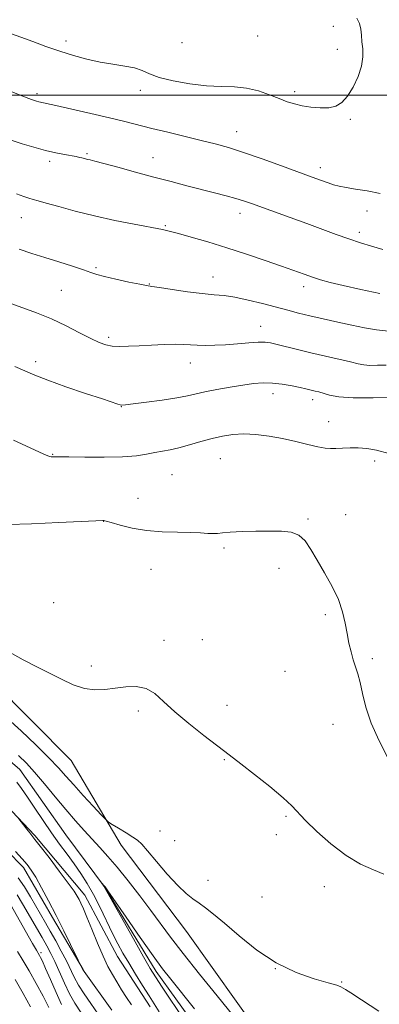
# Model space of a CAD drawing. Extents: x 2167300 to 2170200, y 339800 to 342700.
# Drawn here: x 2169001 to 2169119, y 341702 to 342025 of the extents above; entities that cross this region are included whole.
import ezdxf

# ---------------------------------------------------------------- set-up
doc = ezdxf.new("R2010")
doc.units = 0
doc.header["$MEASUREMENT"] = 0
doc.linetypes.add('rvrstm', pattern=[117.1, 50, -3.9, 0.5, -3.9, 0.5, -3.9, 0.5, -3.9, 50])
for name, color, linetype, lineweight in [('32000', 7, 'Continuous', 0), ('DTM HARD BREAKLINE', 7, 'Continuous', 0), ('DTM SPOT ELEVATION', 2, 'Continuous', 13), ('INDEX CONTOUR', 41, 'Continuous', 13), ('INTERMEDIATE CONTOUR', 44, 'Continuous', 0), ('STREAM - RIVER SINGLE LINE', 142, 'rvrstm', 0)]:
    doc.layers.add(name, color=color, linetype=linetype, lineweight=lineweight)

msp = doc.modelspace()

# ---------------------------------------------------------------- linework, layer by layer
at = {"layer": '32000', "flags": 128}
msp.add_lwpolyline([(2170000, 342000), (2167500, 342000)], dxfattribs=at)
at = {"layer": 'DTM HARD BREAKLINE'}
for points in [[(2169081.02, 341690.04, 1178.66), (2169055.76, 341725.41, 1179.36), (2169034.28, 341753.83, 1179.49), (2169017.86, 341781.62, 1181.32), (2168991.96, 341807.51, 1181.63), (2168970.48, 341830.88, 1181.89), (2168935.11, 341863.72, 1182.27), (2168911.11, 341886.46, 1182.58), (2168894.05, 341907.93, 1183.72), (2168878.26, 341932.57, 1183.91), (2168859.95, 341959.09, 1184.29), (2168847.94, 341980.57, 1184.98), (2168840.36, 341998.25, 1184.92), (2168826.47, 342015.93, 1185.74), (2168808.15, 342028.57, 1185.49), (2168787.94, 342038.67, 1185.49), (2168774.04, 342038.04, 1184.79), (2168768.99, 342026.04, 1184.03)], [(2168771.52, 342008.98, 1186.43), (2168787.31, 342007.72, 1186.37), (2168796.15, 341998.88, 1186.18), (2168808.78, 341983.72, 1185.8), (2168820.79, 341969.83, 1185.68), (2168831.52, 341953.41, 1183.78), (2168841, 341938.88, 1183.15), (2168848.58, 341921.83, 1183.21), (2168866.9, 341902.88, 1182.9), (2168880.16, 341888.35, 1182.39), (2168898.48, 341870.67, 1182.01), (2168914.27, 341856.77, 1181.63), (2168927.53, 341844.14, 1181.32), (2168943.96, 341825.83, 1181.38), (2168962.27, 341806.25, 1181), (2168977.43, 341787.93, 1181), (2168992.59, 341770.88, 1180.31), (2169005.86, 341756.99, 1179.8), (2169022.28, 341737.41, 1179.49), (2169033.02, 341717.2, 1178.79), (2169043.76, 341700.78, 1178.6)], [(2168849.97, 341906.9, 1184.73), (2168861.97, 341892.37, 1184.86), (2168868.29, 341878.48, 1184.6), (2168875.24, 341863.95, 1184.22), (2168882.19, 341846.27, 1183.09), (2168897.98, 341827.95, 1182.46), (2168916.3, 341809, 1182.14), (2168934.61, 341793.21, 1182.33), (2168949.77, 341781.21, 1182.27), (2168961.77, 341772.37, 1182.33), (2168973.14, 341766.69, 1182.52), (2168990.83, 341757.85, 1182.52), (2169002.2, 341746.48, 1182.46), (2169011.67, 341730.06, 1182.33), (2169021.78, 341713, 1181.95)]]:
    msp.add_polyline3d(points, dxfattribs=at)
at = {"layer": 'DTM SPOT ELEVATION'}
for p in [(2169103.92, 342022.66, 1200.6), (2169079.1, 342019.44, 1201.35), (2169016.15, 342017.83, 1200.43), (2169054.24, 342017.23, 1201.35), (2169105.32, 342015.02, 1200.51), (2169006.63, 342000.52, 1198.34), (2169040.59, 342001.65, 1199.5), (2169091.3, 342001.19, 1200.35), (2169109.53, 341992.1, 1199.82), (2169072.17, 341988.07, 1198.72), (2169022.99, 341980.8, 1196.2), (2169010.73, 341978.33, 1195.61), (2169044.65, 341979.45, 1196.78), (2169099.74, 341976.25, 1198.53), (2169073.25, 341961.25, 1195.43), (2169115.07, 341962, 1197.37), (2169001.43, 341959.75, 1193.2), (2169048.72, 341957.18, 1194.15), (2169112.45, 341955.01, 1196.42), (2169025.94, 341943.38, 1192.21), (2169043.49, 341938.04, 1192.07), (2169064.45, 341940.33, 1192.72), (2169014.58, 341935.94, 1190.98), (2169094.25, 341937.18, 1193.52), (2169080.04, 341924.12, 1190.74), (2169030.13, 341920.5, 1190.34), (2169006.12, 341912.57, 1188.41), (2169056.96, 341912.12, 1189.32), (2169084.1, 341901.97, 1187.39), (2169097.12, 341900.08, 1187.51), (2169034.28, 341897.78, 1187.96), (2169102.42, 341892.88, 1186.71), (2169011.7, 341882.07, 1186.08), (2169066.8, 341880.63, 1185.04), (2169117.5, 341879.87, 1185.61), (2169050.99, 341875.45, 1185.03), (2169039.8, 341867.67, 1184.48), (2169028.45, 341860.13, 1183.98), (2169095.62, 341860.84, 1184.16), (2169108.04, 341862.35, 1184.29), (2169068.07, 341851.37, 1183.77), (2169044.07, 341844.3, 1183.49), (2169086.05, 341844.63, 1183.47), (2169012.1, 341833.39, 1182.76), (2169101.38, 341829.49, 1183.76), (2169060.9, 341821.22, 1182.7), (2169048.32, 341821.03, 1182.44), (2169116.74, 341815.03, 1184.29), (2169024.4, 341812.65, 1182.27), (2169088.11, 341810.83, 1182.97), (2169068.97, 341799.74, 1182.53), (2169039.84, 341797.83, 1181.72), (2169103.89, 341793.51, 1183.32), (2169068.09, 341781.85, 1181.9), (2169088.39, 341763.3, 1181.79), (2169047.04, 341758.46, 1180.74), (2169085.25, 341757.23, 1181.51), (2169051.85, 341755.29, 1180.83), (2169062.72, 341742.21, 1180.48), (2169101, 341740.22, 1181.23), (2169080.55, 341736.82, 1180.89), (2169007.95, 341718.48, 1187.67), (2169084.89, 341713.22, 1180), (2169106.73, 341708.83, 1180.07)]:
    msp.add_point(p, dxfattribs=at)
at = {"layer": 'INDEX CONTOUR'}
for points in [[(2168997.904, 342020.278, 1200), (2169001.249, 342019.032, 1200), (2169005.18, 342017.587, 1200), (2169009.539, 342016.023, 1200), (2169014.074, 342014.47, 1200), (2169018.572, 342013.04, 1200), (2169022.991, 342011.807, 1200), (2169027.332, 342010.836, 1200), (2169031.548, 342010.145, 1200), (2169035.405, 342009.579, 1200), (2169038.623, 342008.936, 1200), (2169041.111, 342008.064, 1200), (2169043.538, 342007.003, 1200), (2169046.76, 342005.843, 1200), (2169051.359, 342004.685, 1200), (2169056.798, 342003.692, 1200), (2169062.266, 342003.041, 1200), (2169067.125, 342002.814, 1200), (2169071.444, 342002.71, 1200), (2169075.468, 342002.331, 1200), (2169079.367, 342001.403, 1200), (2169083.014, 342000.139, 1200), (2169086.206, 341998.87, 1200), (2169088.839, 341997.865, 1200), (2169091.208, 341997.11, 1200), (2169093.704, 341996.523, 1200), (2169096.593, 341996.055, 1200), (2169099.633, 341995.797, 1200), (2169102.452, 341995.87, 1200), (2169104.779, 341996.412, 1200), (2169106.747, 341997.606, 1200), (2169108.588, 341999.652, 1200), (2169110.443, 342002.623, 1200), (2169112.095, 342006.107, 1200), (2169113.238, 342009.568, 1200), (2169113.669, 342012.582, 1200), (2169113.605, 342015.18, 1200), (2169113.365, 342017.502, 1200), (2169113.185, 342019.667, 1200), (2169112.96, 342021.684, 1200), (2169112.503, 342023.538, 1200), (2169111.647, 342025.258, 1200)], [(2168998.017, 341931.585, 1190), (2169001.911, 341930.219, 1190), (2169006.454, 341928.54, 1190), (2169011.308, 341926.544, 1190), (2169016.129, 341924.281, 1190), (2169020.57, 341922.027, 1190), (2169024.28, 341920.116, 1190), (2169027.049, 341918.802, 1190), (2169029.23, 341918.022, 1190), (2169031.311, 341917.638, 1190), (2169033.719, 341917.521, 1190), (2169036.618, 341917.588, 1190), (2169040.108, 341917.767, 1190), (2169044.172, 341917.989, 1190), (2169048.335, 341918.179, 1190), (2169052.008, 341918.264, 1190), (2169054.788, 341918.2, 1190), (2169059.246, 341917.907, 1190), (2169061.897, 341917.848, 1190), (2169065.023, 341917.898, 1190), (2169068.574, 341918.076, 1190), (2169072.426, 341918.37, 1190), (2169076.16, 341918.684, 1190), (2169079.285, 341918.898, 1190), (2169081.508, 341918.909, 1190), (2169083.329, 341918.679, 1190), (2169085.448, 341918.188, 1190), (2169092.187, 341916.475, 1190), (2169096.585, 341915.402, 1190), (2169101.345, 341914.301, 1190), (2169109.643, 341912.418, 1190), (2169112.154, 341911.822, 1190), (2169113.984, 341911.467, 1190), (2169115.915, 341911.316, 1190), (2169118.496, 341911.324, 1190), (2169121.356, 341911.426, 1190)], [(2168996.902, 341795.438, 1180), (2169001.421, 341791.295, 1180), (2169006.252, 341786.713, 1180), (2169010.525, 341782.505, 1180), (2169013.645, 341779.239, 1180), (2169016.097, 341776.493, 1180), (2169018.639, 341773.599, 1180), (2169021.78, 341770.127, 1180), (2169025.03, 341766.6, 1180), (2169027.648, 341763.783, 1180), (2169029.156, 341762.193, 1180), (2169030.111, 341761.367, 1180), (2169031.334, 341760.599, 1180), (2169033.396, 341759.362, 1180), (2169035.876, 341757.858, 1180), (2169038.103, 341756.473, 1180), (2169039.641, 341755.408, 1180), (2169040.995, 341754.135, 1180), (2169042.902, 341751.947, 1180), (2169045.858, 341748.418, 1180), (2169049.4, 341744.271, 1180), (2169052.822, 341740.512, 1180), (2169055.589, 341737.894, 1180), (2169057.833, 341736.154, 1180), (2169059.856, 341734.774, 1180), (2169061.98, 341733.256, 1180), (2169064.614, 341731.184, 1180), (2169068.191, 341728.16, 1180), (2169073.005, 341724.001, 1180), (2169078.802, 341719.374, 1180), (2169085.191, 341715.16, 1180), (2169091.717, 341712.048, 1180), (2169097.674, 341709.961, 1180), (2169102.295, 341708.632, 1180), (2169105.059, 341707.807, 1180), (2169106.439, 341707.29, 1180), (2169107.157, 341706.905, 1180), (2169107.96, 341706.405, 1180), (2169109.684, 341705.304, 1180), (2169113.19, 341703.05, 1180), (2169118.922, 341699.339, 1180)], [(2169037.67, 341701.404, 1180), (2169036.021, 341703.78, 1180), (2169034.388, 341706.346, 1180), (2169032.829, 341708.893, 1180), (2169031.368, 341711.319, 1180), (2169029.899, 341713.976, 1180), (2169028.279, 341717.326, 1180), (2169026.436, 341721.611, 1180), (2169024.574, 341726.185, 1180), (2169022.966, 341730.181, 1180), (2169021.811, 341732.948, 1180), (2169021.017, 341734.72, 1180), (2169020.418, 341735.947, 1180), (2169019.801, 341737.095, 1180), (2169018.77, 341738.712, 1180), (2169016.88, 341741.36, 1180), (2169013.915, 341745.319, 1180), (2169010.541, 341749.735, 1180), (2169007.654, 341753.47, 1180), (2169005.901, 341755.703, 1180), (2169004.21, 341757.808, 1180), (2169003.251, 341759.038, 1180), (2169000.322, 341762.857, 1180)], [(2169010.498, 341700.547, 1190), (2169008.58, 341704.214, 1190), (2169006.296, 341708.444, 1190), (2169004.019, 341712.503, 1190), (2169002.021, 341715.869, 1190), (2169000.172, 341718.864, 1190)]]:
    msp.add_polyline3d(points, dxfattribs=at)
at = {"layer": 'INTERMEDIATE CONTOUR'}
for points in [[(2168996.456, 342001.869, 1198), (2169001.638, 341999.801, 1198), (2169004.803, 341998.573, 1198), (2169006.379, 341998.01, 1198), (2169007.17, 341997.789, 1198), (2169012.775, 341996.579, 1198), (2169017.986, 341995.425, 1198), (2169024.286, 341994.002, 1198), (2169030.403, 341992.582, 1198), (2169035.41, 341991.361, 1198), (2169044.31, 341989.112, 1198), (2169049.59, 341987.819, 1198), (2169060.51, 341985.182, 1198), (2169065.087, 341984.037, 1198), (2169069.48, 341982.814, 1198), (2169074.465, 341981.226, 1198), (2169080.525, 341979.109, 1198), (2169086.941, 341976.771, 1198), (2169097.016, 341973.054, 1198), (2169100.073, 341971.953, 1198), (2169102.281, 341971.181, 1198), (2169104.062, 341970.599, 1198), (2169105.866, 341970.12, 1198), (2169108.151, 341969.67, 1198), (2169111.258, 341969.173, 1198), (2169115.067, 341968.55, 1198), (2169119.342, 341967.723, 1198)], [(2168998.066, 341985.192, 1196), (2169001.662, 341984.051, 1196), (2169005.575, 341982.908, 1196), (2169009.398, 341981.894, 1196), (2169012.783, 341981.11, 1196), (2169015.615, 341980.538, 1196), (2169019.438, 341979.823, 1196), (2169020.554, 341979.596, 1196), (2169021.364, 341979.412, 1196), (2169023.267, 341978.932, 1196), (2169024.075, 341978.751, 1196), (2169025.606, 341978.381, 1196), (2169028.499, 341977.625, 1196), (2169033.143, 341976.365, 1196), (2169038.934, 341974.782, 1196), (2169045.017, 341973.135, 1196), (2169050.693, 341971.633, 1196), (2169055.868, 341970.292, 1196), (2169064.926, 341967.972, 1196), (2169068.742, 341966.971, 1196), (2169071.924, 341966.088, 1196), (2169074.49, 341965.296, 1196), (2169077.016, 341964.424, 1196), (2169089.815, 341959.802, 1196), (2169095.202, 341957.844, 1196), (2169104.916, 341954.293, 1196), (2169109.099, 341952.816, 1196), (2169112.864, 341951.57, 1196), (2169116.474, 341950.459, 1196), (2169120.252, 341949.358, 1196)], [(2168999.827, 341967.583, 1194), (2169002.222, 341966.698, 1194), (2169003.935, 341966.16, 1194), (2169005.323, 341965.776, 1194), (2169007, 341965.328, 1194), (2169009.642, 341964.59, 1194), (2169013.752, 341963.409, 1194), (2169019.138, 341961.927, 1194), (2169025.434, 341960.357, 1194), (2169032.177, 341958.895, 1194), (2169038.507, 341957.656, 1194), (2169047.784, 341955.924, 1194), (2169049.15, 341955.637, 1194), (2169050.499, 341955.303, 1194), (2169053.072, 341954.61, 1194), (2169057.262, 341953.43, 1194), (2169062.732, 341951.827, 1194), (2169068.961, 341949.914, 1194), (2169075.426, 341947.82, 1194), (2169081.601, 341945.737, 1194), (2169086.96, 341943.876, 1194), (2169094.375, 341941.233, 1194), (2169097.095, 341940.285, 1194), (2169099.741, 341939.435, 1194), (2169102.904, 341938.55, 1194), (2169107.214, 341937.498, 1194), (2169112.986, 341936.214, 1194), (2169119.273, 341934.919, 1194)], [(2169000.773, 341949.483, 1192), (2169004.889, 341948.075, 1192), (2169009.201, 341946.699, 1192), (2169013.809, 341945.259, 1192), (2169018.226, 341943.864, 1192), (2169021.825, 341942.688, 1192), (2169024.246, 341941.835, 1192), (2169026.224, 341941.157, 1192), (2169028.765, 341940.447, 1192), (2169032.525, 341939.566, 1192), (2169036.751, 341938.651, 1192), (2169040.34, 341937.919, 1192), (2169042.583, 341937.502, 1192), (2169044.338, 341937.234, 1192), (2169046.857, 341936.868, 1192), (2169051, 341936.24, 1192), (2169056.051, 341935.498, 1192), (2169060.901, 341934.873, 1192), (2169064.756, 341934.508, 1192), (2169068.078, 341934.206, 1192), (2169071.637, 341933.69, 1192), (2169075.974, 341932.762, 1192), (2169080.694, 341931.583, 1192), (2169088.97, 341929.391, 1192), (2169092.465, 341928.497, 1192), (2169096.226, 341927.592, 1192), (2169100.644, 341926.586, 1192), (2169105.418, 341925.535, 1192), (2169110.069, 341924.53, 1192), (2169114.253, 341923.658, 1192), (2169118.14, 341922.985, 1192), (2169122.036, 341922.575, 1192)], [(2168999.323, 341910.935, 1188), (2169002.56, 341909.516, 1188), (2169005.839, 341908.095, 1188), (2169010.157, 341906.408, 1188), (2169016.095, 341904.309, 1188), (2169022.567, 341902.122, 1188), (2169028.07, 341900.291, 1188), (2169033.178, 341898.565, 1188), (2169033.927, 341898.324, 1188), (2169034.492, 341898.239, 1188), (2169035.651, 341898.323, 1188), (2169038.187, 341898.634, 1188), (2169042.538, 341899.203, 1188), (2169047.762, 341899.922, 1188), (2169052.572, 341900.66, 1188), (2169056.057, 341901.316, 1188), (2169061.771, 341902.608, 1188), (2169065.649, 341903.379, 1188), (2169070.032, 341904.166, 1188), (2169074.241, 341904.854, 1188), (2169077.776, 341905.338, 1188), (2169080.865, 341905.563, 1188), (2169083.916, 341905.486, 1188), (2169087.193, 341905.102, 1188), (2169090.392, 341904.548, 1188), (2169093.06, 341904.003, 1188), (2169094.884, 341903.601, 1188), (2169097.992, 341902.865, 1188), (2169099.177, 341902.567, 1188), (2169102.732, 341901.559, 1188), (2169105.814, 341900.994, 1188), (2169110.529, 341900.648, 1188), (2169117.08, 341900.66, 1188), (2169124.119, 341900.901, 1188)], [(2168998.887, 341886.763, 1186), (2169008.598, 341882.261, 1186), (2169010.171, 341881.557, 1186), (2169010.773, 341881.357, 1186), (2169011.255, 341881.286, 1186), (2169011.745, 341881.258, 1186), (2169012.19, 341881.26, 1186), (2169012.695, 341881.276, 1186), (2169014.005, 341881.281, 1186), (2169017.025, 341881.243, 1186), (2169022.261, 341881.158, 1186), (2169028.639, 341881.12, 1186), (2169034.686, 341881.246, 1186), (2169039.271, 341881.614, 1186), (2169042.609, 341882.129, 1186), (2169045.259, 341882.655, 1186), (2169050.304, 341883.586, 1186), (2169053.235, 341884.25, 1186), (2169056.671, 341885.194, 1186), (2169060.395, 341886.281, 1186), (2169064.096, 341887.31, 1186), (2169067.563, 341888.111, 1186), (2169070.962, 341888.618, 1186), (2169074.555, 341888.793, 1186), (2169078.54, 341888.612, 1186), (2169082.824, 341888.109, 1186), (2169087.25, 341887.332, 1186), (2169091.625, 341886.356, 1186), (2169095.629, 341885.366, 1186), (2169098.909, 341884.572, 1186), (2169101.256, 341884.133, 1186), (2169103.053, 341883.987, 1186), (2169104.826, 341884.022, 1186), (2169106.988, 341884.129, 1186), (2169109.49, 341884.218, 1186), (2169112.166, 341884.204, 1186), (2169114.945, 341883.993, 1186), (2169118.14, 341883.425, 1186), (2169122.158, 341882.327, 1186)], [(2168996.965, 341859.043, 1184), (2169004.734, 341859.319, 1184), (2169013.767, 341859.714, 1184), (2169025.919, 341860.268, 1184), (2169028.235, 341860.358, 1184), (2169028.555, 341860.35, 1184), (2169029.307, 341860.195, 1184), (2169030.963, 341859.734, 1184), (2169033.861, 341858.888, 1184), (2169037.826, 341857.895, 1184), (2169042.55, 341857.073, 1184), (2169047.684, 341856.653, 1184), (2169052.713, 341856.515, 1184), (2169057.078, 341856.451, 1184), (2169060.363, 341856.307, 1184), (2169062.715, 341856.141, 1184), (2169064.427, 341856.064, 1184), (2169065.843, 341856.151, 1184), (2169067.529, 341856.348, 1184), (2169070.105, 341856.566, 1184), (2169073.958, 341856.733, 1184), (2169078.544, 341856.848, 1184), (2169083.085, 341856.928, 1184), (2169086.952, 341856.934, 1184), (2169090.102, 341856.598, 1184), (2169092.64, 341855.597, 1184), (2169094.711, 341853.679, 1184), (2169096.608, 341850.889, 1184), (2169098.667, 341847.344, 1184), (2169101.09, 341843.201, 1184), (2169103.565, 341838.768, 1184), (2169105.645, 341834.396, 1184), (2169107.013, 341830.363, 1184), (2169107.845, 341826.678, 1184), (2169108.449, 341823.276, 1184), (2169109.076, 341820.117, 1184), (2169109.766, 341817.229, 1184), (2169110.506, 341814.661, 1184), (2169111.279, 341812.384, 1184), (2169112.058, 341810.051, 1184), (2169112.809, 341807.238, 1184), (2169113.567, 341803.601, 1184), (2169114.637, 341799.125, 1184), (2169116.39, 341793.879, 1184), (2169119.013, 341788.047, 1184), (2169121.976, 341782.303, 1184)], [(2168996.779, 341817.602, 1182), (2169002.08, 341814.622, 1182), (2169006.579, 341812.319, 1182), (2169010.659, 341810.29, 1182), (2169014.625, 341808.259, 1182), (2169018.479, 341806.445, 1182), (2169022.143, 341805.197, 1182), (2169025.58, 341804.75, 1182), (2169028.904, 341804.906, 1182), (2169032.266, 341805.364, 1182), (2169035.757, 341805.803, 1182), (2169039.212, 341805.873, 1182), (2169042.407, 341805.213, 1182), (2169045.25, 341803.545, 1182), (2169048.196, 341800.948, 1182), (2169051.834, 341797.584, 1182), (2169056.488, 341793.694, 1182), (2169061.407, 341789.838, 1182), (2169065.573, 341786.653, 1182), (2169068.345, 341784.517, 1182), (2169073.532, 341780.47, 1182), (2169078.001, 341777.016, 1182), (2169083.101, 341773.011, 1182), (2169087.517, 341769.375, 1182), (2169090.35, 341766.73, 1182), (2169094.79, 341761.896, 1182), (2169098.482, 341758.281, 1182), (2169103.138, 341754.196, 1182), (2169108.141, 341750.434, 1182), (2169112.927, 341747.616, 1182), (2169117.165, 341745.654, 1182), (2169120.578, 341744.289, 1182)], [(2169000.507, 341783.253, 1178), (2169003.107, 341780.754, 1178), (2169005.799, 341777.796, 1178), (2169009.01, 341773.989, 1178), (2169012.542, 341769.704, 1178), (2169016.039, 341765.507, 1178), (2169019.222, 341761.84, 1178), (2169022.095, 341758.663, 1178), (2169027.263, 341753.084, 1178), (2169029.909, 341750.123, 1178), (2169032.954, 341746.527, 1178), (2169036.553, 341742.063, 1178), (2169040.386, 341737.141, 1178), (2169044.016, 341732.342, 1178), (2169050.479, 341723.569, 1178), (2169054.592, 341718.204, 1178), (2169059.964, 341711.463, 1178), (2169065.767, 341704.313, 1178), (2169077.979, 341689.351, 1178)], [(2169046.748, 341699.077, 1178), (2169043.392, 341704.328, 1178), (2169041.264, 341707.717, 1178), (2169038.939, 341711.48, 1178), (2169036.725, 341715.127, 1178), (2169034.843, 341718.33, 1178), (2169033.146, 341721.403, 1178), (2169031.399, 341724.825, 1178), (2169027.303, 341733.324, 1178), (2169025.153, 341737.568, 1178), (2169023.07, 341741.27, 1178), (2169020.996, 341744.55, 1178), (2169018.836, 341747.65, 1178), (2169016.51, 341750.797, 1178), (2169014.011, 341754.149, 1178), (2169011.349, 341757.845, 1178), (2169008.569, 341761.921, 1178), (2169005.861, 341766.002, 1178), (2169003.449, 341769.607, 1178), (2169001.498, 341772.386, 1178), (2168999.928, 341774.5, 1178)], [(2169031.137, 341699.596, 1182), (2169022.136, 341712.339, 1182), (2169021.68, 341713.018, 1182), (2169020.463, 341715.233, 1182), (2169020.085, 341716.005, 1182), (2169017.561, 341721.232, 1182), (2169015.37, 341725.713, 1182), (2169012.895, 341730.663, 1182), (2169010.4, 341735.492, 1182), (2169008.093, 341739.806, 1182), (2169006.163, 341743.252, 1182), (2169004.696, 341745.647, 1182), (2169003.362, 341747.46, 1182), (2169001.724, 341749.325, 1182), (2168999.502, 341751.693, 1182)], [(2169026.707, 341698.269, 1184), (2169024.258, 341701.81, 1184), (2169022.077, 341705.023, 1184), (2169020.26, 341707.898, 1184), (2169018.838, 341710.477, 1184), (2169016.229, 341715.786, 1184), (2169014.558, 341719, 1184), (2169012.72, 341722.387, 1184), (2169010.945, 341725.57, 1184), (2169009.389, 341728.303, 1184), (2169004.482, 341736.837, 1184), (2169002.446, 341740.149, 1184), (2169000.366, 341743.029, 1184)], [(2169055.04, 341696.203, 1176), (2169047.721, 341707.19, 1176), (2169045.517, 341710.544, 1176), (2169043.82, 341713.305, 1176), (2169041.627, 341717.109, 1176), (2169038.277, 341723.008, 1176), (2169028.514, 341740.292, 1176), (2169027.779, 341741.438, 1176), (2169027.907, 341741.32, 1176), (2169028.681, 341740.478, 1176), (2169028.985, 341740.097, 1176), (2169029.885, 341738.825, 1176), (2169035.886, 341730.174, 1176), (2169040.507, 341723.536, 1176), (2169044.764, 341717.493, 1176), (2169047.869, 341713.229, 1176), (2169050.508, 341709.812, 1176), (2169058.303, 341700.109, 1176)], [(2169021.09, 341698.761, 1186), (2169019.042, 341701.922, 1186), (2169017.311, 341704.984, 1186), (2169015.593, 341708.519, 1186), (2169012.414, 341715.595, 1186), (2169011.124, 341718.293, 1186), (2169009.829, 341720.735, 1186), (2169008.241, 341723.525, 1186), (2169001.8, 341734.564, 1186), (2169000.065, 341737.476, 1186)], [(2169014.582, 341701.549, 1188), (2169012.832, 341705.402, 1188), (2169010.987, 341709.655, 1188), (2169009.408, 341713.328, 1188), (2169008.364, 341715.685, 1188), (2169007.756, 341716.962, 1188), (2169007.393, 341717.633, 1188), (2169006.425, 341719.286, 1188), (2169005.148, 341721.516, 1188), (2168996.802, 341736.261, 1188)], [(2169004.481, 341700.751, 1192), (2169002.082, 341705.068, 1192), (2168999.409, 341709.683, 1192)]]:
    msp.add_polyline3d(points, dxfattribs=at)
at = {"layer": 'STREAM - RIVER SINGLE LINE'}
msp.add_polyline3d([(2168769.12, 342017.42, 1182.2), (2168778.59, 342023.74, 1181.82), (2168796.28, 342019.32, 1181.26), (2168815.23, 342009.22, 1180.81), (2168830.39, 341989.64, 1180.43), (2168841.76, 341965.64, 1180.37), (2168849.34, 341949.22, 1179.74), (2168867.66, 341924.58, 1179.3), (2168882.82, 341907.53, 1178.92), (2168901.77, 341881.64, 1178.29), (2168928.93, 341852.58, 1178.1), (2168942.82, 341838.69, 1177.84), (2168968.09, 341811.53, 1177.59), (2168981.98, 341794.48, 1177.28), (2169000.93, 341778.69, 1177.02), (2169016.09, 341757.22, 1176.58), (2169028.73, 341740.16, 1175.95), (2169045.78, 341712.37, 1175.51), (2169066.63, 341683.32, 1175.07)], dxfattribs=at)

doc.saveas('drawing.dxf')
